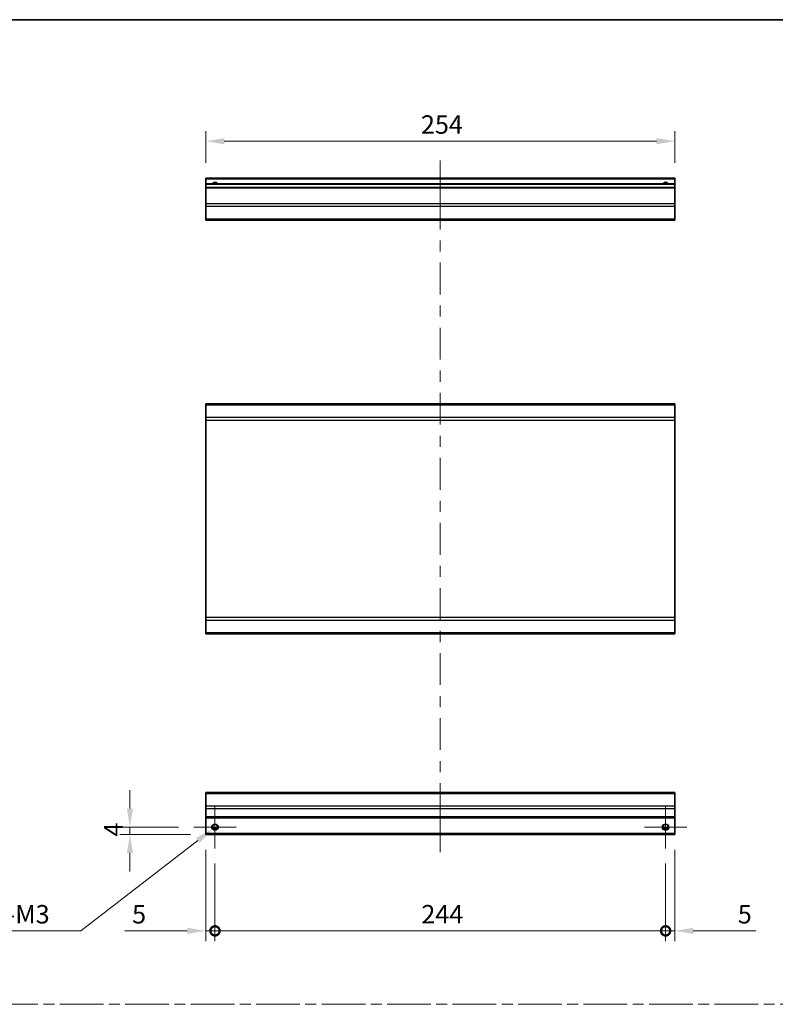
# Model space of a CAD drawing. Units: millimetres. Extents: x 0 to 9620, y -23 to 1686.
# Drawn here: x 4937 to 5346, y 591 to 1124 of the extents above; entities that cross this region are included whole.
import ezdxf

# ---------------------------------------------------------------- set-up
doc = ezdxf.new("R2010")
doc.units = ezdxf.units.MM
doc.header["$LTSCALE"] = 5.5
doc.linetypes.add('CHAIN', pattern=[0.3543, 0.2362, -0.0295, 0.0591, -0.0295])
doc.layers.get('Defpoints').update_dxf_attribs({"lineweight": 25})
for name, color, linetype, lineweight in [('Border (ISO)', 7, 'Continuous', 35), ('Center Mark (ISO)', 131, 'Continuous', 18), ('Centerline (ISO)', 131, 'Continuous', 18), ('Dimension (ISO)', 7, 'Continuous', 18), ('Sketch Geometry (ISO)', 7, 'Continuous', 18), ('Visible (ISO)', 7, 'Continuous', 35), ('Visible Narrow (ISO)', 7, 'Continuous', 25)]:
    doc.layers.add(name, color=color, linetype=linetype, lineweight=lineweight)
doc.styles.add('Note Text (TK)', font='txt')
doc.dimstyles.new('Default - Method 1b (TK)', dxfattribs={"dimscale": 5.5, "dimtxt": 2.5, "dimasz": 2.5, "dimexe": 1, "dimexo": 1.5, "dimgap": 1, "dimtad": 1, "dimtoh": 1, "dimrnd": 1e-08, "dimdsep": 46, "dimtxsty": 'Note Text (TK)', "dimcen": 0.09, "dimdle": 5, "dimclrd": 100, "dimclre": 100, "dimclrt": 7, "dimadec": 1, "dimazin": 1, "dimtfac": 1, "dimtmove": 0, "dimatfit": 3, "dimfxl": 1, "dimtolj": 1, "dimlwd": -1, "dimlwe": -1, "dimarcsym": 0})

# ---------------------------------------------------------------- blocks, each defined once
blk = doc.blocks.new('図面枠 tk図枠')
at = {"layer": 'Border (ISO)'}
blk.add_line((14.5, 289), (405.5, 289), dxfattribs=at)
blk = doc.blocks.new('*D180')
at = {"layer": 'Defpoints', "color": 0, "transparency": 16777216}
for p in [(5037.59, 1058.26), (5037.59, 1038.26), (5291.59, 1038.26)]:
    blk.add_point(p, dxfattribs=at)
at = {"layer": 'Dimension (ISO)', "color": 100, "transparency": 16777216}
for p, q in [((5037.59, 1046.51), (5037.59, 1063.76)), ((5291.59, 1046.51), (5291.59, 1063.76)), ((5281.59, 1058.26), (5047.59, 1058.26))]:
    blk.add_line(p, q, dxfattribs=at)
for points in [[(5047.59, 1059.92), (5047.59, 1056.59), (5037.59, 1058.26)], [(5281.59, 1059.92), (5281.59, 1056.59), (5291.59, 1058.26)]]:
    blk.add_solid(points, dxfattribs=at)
at = {"layer": 'Dimension (ISO)', "color": 7, "transparency": 16777216, "insert": (5154.1, 1067.26), "char_height": 10, "attachment_point": 4, "style": 'Note Text (TK)'}
blk.add_mtext('\\A1;254', dxfattribs=at)
blk = doc.blocks.new('_DotSmall')
at = {"color": 0, "linetype": 'ByBlock', "const_width": 0.5}
blk.add_lwpolyline([(-0.0625, 0, 1), (0.0625, 0, 1)], format="xyb", close=True, dxfattribs=at)
blk = doc.blocks.new('*D182')
at = {"layer": 'Defpoints', "color": 0, "transparency": 16777216}
for p in [(5037.59, 683.11), (5042.59, 675.61), (5042.59, 630.96)]:
    blk.add_point(p, dxfattribs=at)
at = {"layer": 'Dimension (ISO)', "color": 100, "transparency": 16777216}
for p, q in [((5037.59, 674.86), (5037.59, 625.46)), ((5042.59, 667.36), (5042.59, 625.46)), ((5027.59, 630.96), (4993.71, 630.96)), ((5042.59, 630.96), (5037.59, 630.96)), ((5042.59, 630.96), (5062.59, 630.96))]:
    blk.add_line(p, q, dxfattribs=at)
blk.add_solid([(5027.59, 632.63), (5027.59, 629.29), (5037.59, 630.96)], dxfattribs=at)
at = {"layer": 'Dimension (ISO)', "color": 100, "transparency": 16777216, "xscale": 10, "yscale": 10, "zscale": 10, "rotation": 180}
blk.add_blockref('_DotSmall', (5042.59, 630.96), dxfattribs=at)
at = {"layer": 'Dimension (ISO)', "color": 7, "transparency": 16777216, "insert": (4997.71, 639.96), "char_height": 10, "attachment_point": 4, "style": 'Note Text (TK)'}
blk.add_mtext('\\A1;5', dxfattribs=at)
blk = doc.blocks.new('*D183')
at = {"layer": 'Defpoints', "color": 0, "transparency": 16777216}
for p in [(5042.59, 675.61), (5286.59, 675.61), (5286.59, 630.96)]:
    blk.add_point(p, dxfattribs=at)
at = {"layer": 'Dimension (ISO)', "color": 100, "transparency": 16777216}
for p, q in [((5042.59, 667.36), (5042.59, 625.46)), ((5286.59, 667.36), (5286.59, 625.46)), ((5042.59, 630.96), (5286.59, 630.96))]:
    blk.add_line(p, q, dxfattribs=at)
at = {"layer": 'Dimension (ISO)', "color": 100, "transparency": 16777216, "xscale": 10, "yscale": 10, "zscale": 10, "rotation": 180}
blk.add_blockref('_DotSmall', (5042.59, 630.96), dxfattribs=at)
at = {"layer": 'Dimension (ISO)', "color": 100, "transparency": 16777216, "xscale": 10, "yscale": 10, "zscale": 10}
blk.add_blockref('_DotSmall', (5286.59, 630.96), dxfattribs=at)
at = {"layer": 'Dimension (ISO)', "color": 7, "transparency": 16777216, "insert": (5154.32, 639.96), "char_height": 10, "attachment_point": 4, "style": 'Note Text (TK)'}
blk.add_mtext('\\A1;244', dxfattribs=at)
blk = doc.blocks.new('*D184')
at = {"layer": 'Defpoints', "color": 0, "transparency": 16777216}
for p in [(5291.59, 683.11), (5286.59, 675.61), (5291.59, 630.96)]:
    blk.add_point(p, dxfattribs=at)
at = {"layer": 'Dimension (ISO)', "color": 100, "transparency": 16777216}
for p, q in [((5291.59, 674.86), (5291.59, 625.46)), ((5286.59, 667.36), (5286.59, 625.46)), ((5286.59, 630.96), (5276.59, 630.96)), ((5286.59, 630.96), (5291.59, 630.96)), ((5301.59, 630.96), (5335.47, 630.96))]:
    blk.add_line(p, q, dxfattribs=at)
blk.add_solid([(5301.59, 632.63), (5301.59, 629.29), (5291.59, 630.96)], dxfattribs=at)
at = {"layer": 'Dimension (ISO)', "color": 100, "transparency": 16777216, "xscale": 10, "yscale": 10, "zscale": 10}
blk.add_blockref('_DotSmall', (5286.59, 630.96), dxfattribs=at)
at = {"layer": 'Dimension (ISO)', "color": 7, "transparency": 16777216, "insert": (5325.68, 639.96), "char_height": 10, "attachment_point": 4, "style": 'Note Text (TK)'}
blk.add_mtext('\\A1;5', dxfattribs=at)
blk = doc.blocks.new('*D185')
at = {"layer": 'Defpoints', "color": 0, "transparency": 16777216}
for p in [(4996.54, 687.11), (5031.09, 687.11), (5037.59, 683.11)]:
    blk.add_point(p, dxfattribs=at)
at = {"layer": 'Dimension (ISO)', "color": 100, "transparency": 16777216}
for p, q in [((4996.54, 697.11), (4996.54, 707.11)), ((5022.84, 687.11), (4991.04, 687.11)), ((5029.34, 683.11), (4991.04, 683.11)), ((4996.54, 683.11), (4996.54, 687.11)), ((4996.54, 673.11), (4996.54, 663.11))]:
    blk.add_line(p, q, dxfattribs=at)
for points in [[(4994.87, 697.11), (4998.2, 697.11), (4996.54, 687.11)], [(4994.87, 673.11), (4998.2, 673.11), (4996.54, 683.11)]]:
    blk.add_solid(points, dxfattribs=at)
at = {"layer": 'Dimension (ISO)', "color": 7, "transparency": 16777216, "insert": (4987.54, 681.96), "char_height": 10, "attachment_point": 4, "rotation": 90, "style": 'Note Text (TK)'}
blk.add_mtext('\\A1;4', dxfattribs=at)
blk = doc.blocks.new('*D186')
at = {"layer": 'Defpoints', "color": 0, "transparency": 16777216}
for p in [(5043.99, 688.2), (5041.19, 686.03)]:
    blk.add_point(p, dxfattribs=at)
at = {"layer": 'Dimension (ISO)', "color": 100, "transparency": 16777216}
for p, q in [((5042.59, 686.62), (5042.59, 687.61)), ((5042.1, 687.11), (5043.09, 687.11)), ((4969.99, 630.96), (5033.28, 679.91)), ((4919.05, 630.96), (4969.99, 630.96))]:
    blk.add_line(p, q, dxfattribs=at)
blk.add_solid([(5032.26, 681.23), (5034.3, 678.59), (5041.19, 686.03)], dxfattribs=at)
at = {"layer": 'Dimension (ISO)', "color": 7, "transparency": 16777216, "insert": (4919.05, 639.96), "char_height": 10, "attachment_point": 4, "style": 'Note Text (TK)'}
blk.add_mtext('\\A1; 2-M3', dxfattribs=at)

msp = doc.modelspace()

# ---------------------------------------------------------------- linework, layer by layer
at = {"layer": 'Center Mark (ISO)', "linetype": 'Continuous'}
for p, q in [((5042.5917, 687.1122), (5042.5917, 698.6122)), ((5286.5917, 687.1122), (5286.5917, 698.6122)), ((5042.5917, 687.1122), (5031.0917, 687.1122)), ((5042.5917, 687.1122), (5054.0917, 687.1122)), ((5042.5917, 687.1122), (5042.5917, 675.6122)), ((5286.5917, 687.1122), (5275.0917, 687.1122)), ((5286.5917, 687.1122), (5298.0917, 687.1122)), ((5286.5917, 687.1122), (5286.5917, 675.6122))]:
    msp.add_line(p, q, dxfattribs=at)
at = {"layer": 'Centerline (ISO)'}
for p, q in [((5164.5917, 1037.7582), (5164.5917, 1047.7582)), ((5164.5917, 1037.7582), (5164.5917, 1027.7582)), ((5164.5917, 683.6122), (5164.5917, 693.6122)), ((5164.5917, 683.6122), (5164.5917, 673.6122))]:
    msp.add_line(p, q, dxfattribs=at)
at = {"layer": 'Centerline (ISO)', "linetype": 'Continuous'}
for p, q in [((5164.5917, 1027.7582), (5164.5917, 1010.5436)), ((5164.5917, 1004.5436), (5164.5917, 998.5436)), ((5164.5917, 992.5436), (5164.5917, 975.329)), ((5164.5917, 969.329), (5164.5917, 963.329)), ((5164.5917, 957.329), (5164.5917, 940.1144)), ((5164.5917, 934.1144), (5164.5917, 928.1144)), ((5164.5917, 922.1144), (5164.5917, 904.8998)), ((5164.5917, 898.8998), (5164.5917, 892.8998)), ((5164.5917, 886.8998), (5164.5917, 869.6852)), ((5164.5917, 863.6852), (5164.5917, 857.6852)), ((5164.5917, 851.6852), (5164.5917, 834.4706)), ((5164.5917, 828.4706), (5164.5917, 822.4706)), ((5164.5917, 816.4706), (5164.5917, 799.256)), ((5164.5917, 793.256), (5164.5917, 787.256)), ((5164.5917, 781.256), (5164.5917, 764.0414)), ((5164.5917, 758.0414), (5164.5917, 752.0414)), ((5164.5917, 746.0414), (5164.5917, 728.8268)), ((5164.5917, 722.8268), (5164.5917, 716.8268)), ((5164.5917, 710.8268), (5164.5917, 693.6122))]:
    msp.add_line(p, q, dxfattribs=at)
at = {"layer": 'Sketch Geometry (ISO)', "color": 4, "linetype": 'CHAIN', "ltscale": 18.194183}
msp.add_line((4533.1006, 591.2179), (6062.0111, 591.2179), dxfattribs=at)
at = {"layer": 'Visible (ISO)'}
for p, q in [((5037.5917, 1037.7582), (5037.5917, 1038.2582)), ((5291.5917, 1038.2582), (5037.5917, 1038.2582)), ((5037.5917, 1037.7582), (5037.5917, 1035.2582)), ((5037.5917, 1034.7582), (5037.5917, 1035.2582)), ((5291.5917, 1035.2582), (5037.5917, 1035.2582)), ((5037.5917, 1034.7582), (5037.5917, 1033.2582)), ((5291.5917, 1038.2582), (5291.5917, 1037.7582)), ((5291.5917, 1035.2582), (5291.5917, 1037.7582)), ((5291.5917, 1035.2582), (5291.5917, 1034.7582)), ((5291.5917, 1033.2582), (5291.5917, 1034.7582)), ((5037.5917, 1032.7582), (5037.5917, 1033.2582)), ((5291.5917, 1033.2582), (5037.5917, 1033.2582)), ((5037.5917, 1032.7582), (5037.5917, 1024.3867)), ((5291.5917, 1033.2582), (5291.5917, 1032.7582)), ((5291.5917, 1024.3867), (5291.5917, 1032.7582)), ((5037.5917, 1022.9725), (5037.5917, 1024.3867)), ((5037.5917, 1022.9725), (5037.5917, 1016.144)), ((5291.5917, 1024.3867), (5291.5917, 1022.9725)), ((5291.5917, 1016.144), (5291.5917, 1022.9725)), ((5037.5917, 1015.5582), (5037.5917, 1016.144)), ((5037.5917, 1015.5582), (5291.5917, 1015.5582)), ((5291.5917, 1016.144), (5291.5917, 1015.5582)), ((5037.5917, 915.4951), (5037.5917, 916.0809)), ((5291.5917, 916.0809), (5037.5917, 916.0809)), ((5037.5917, 915.4951), (5037.5917, 908.6667)), ((5291.5917, 916.0809), (5291.5917, 915.4951)), ((5291.5917, 908.6667), (5291.5917, 915.4951)), ((5037.5917, 907.2525), (5037.5917, 908.6667)), ((5037.5917, 907.2525), (5037.5917, 800.5093)), ((5291.5917, 908.6667), (5291.5917, 907.2525)), ((5291.5917, 800.5093), (5291.5917, 907.2525)), ((5037.5917, 799.0951), (5037.5917, 800.5093)), ((5291.5917, 800.5093), (5291.5917, 799.0951)), ((5037.5917, 799.0951), (5037.5917, 792.2667)), ((5291.5917, 792.2667), (5291.5917, 799.0951)), ((5037.5917, 791.6809), (5037.5917, 792.2667)), ((5291.5917, 791.6809), (5037.5917, 791.6809)), ((5291.5917, 792.2667), (5291.5917, 791.6809)), ((5037.5917, 705.2264), (5037.5917, 705.8122)), ((5291.5917, 705.8122), (5037.5917, 705.8122)), ((5037.5917, 705.2264), (5037.5917, 698.398)), ((5291.5917, 705.8122), (5291.5917, 705.2264)), ((5291.5917, 698.398), (5291.5917, 705.2264)), ((5037.5917, 696.9838), (5037.5917, 698.398)), ((5291.5917, 698.398), (5291.5917, 696.9838)), ((5037.5917, 696.9838), (5037.5917, 692.6122)), ((5291.5917, 692.6122), (5291.5917, 696.9838)), ((5037.5917, 692.1122), (5037.5917, 692.6122)), ((5037.5917, 692.1122), (5037.5917, 683.6122)), ((5291.5917, 692.1122), (5037.5917, 692.1122)), ((5291.5917, 692.6122), (5291.5917, 692.1122)), ((5291.5917, 683.6122), (5291.5917, 692.1122)), ((5037.5917, 683.1122), (5037.5917, 683.6122)), ((5291.5917, 683.1122), (5037.5917, 683.1122)), ((5043.7098, 686.1122), (5041.4737, 686.1122)), ((5287.7098, 686.1122), (5285.4737, 686.1122)), ((5291.5917, 683.6122), (5291.5917, 683.1122))]:
    msp.add_line(p, q, dxfattribs=at)
for centre in [(5042.5917, 687.1122), (5286.5917, 687.1122)]:
    msp.add_circle(centre, 1.5, dxfattribs=at)
for centre in [(5042.5917, 1034.2582), (5286.5917, 1034.2582)]:
    msp.add_arc(centre, 1.5, 41.810315, 138.189685, dxfattribs=at)
at = {"layer": 'Visible Narrow (ISO)'}
for p, q in [((5291.5917, 1037.7582), (5037.5917, 1037.7582)), ((5291.5917, 1034.7582), (5037.5917, 1034.7582)), ((5291.5917, 1032.7582), (5037.5917, 1032.7582)), ((5291.5917, 1024.3867), (5037.5917, 1024.3867)), ((5291.5917, 1022.9725), (5037.5917, 1022.9725)), ((5291.5917, 1016.144), (5037.5917, 1016.144)), ((5291.5917, 915.4951), (5037.5917, 915.4951)), ((5291.5917, 908.6667), (5037.5917, 908.6667)), ((5037.5917, 907.2525), (5291.5917, 907.2525)), ((5291.5917, 800.5093), (5037.5917, 800.5093)), ((5037.5917, 799.0951), (5291.5917, 799.0951)), ((5291.5917, 792.2667), (5037.5917, 792.2667)), ((5037.5917, 705.2264), (5291.5917, 705.2264)), ((5291.5917, 698.398), (5037.5917, 698.398)), ((5291.5917, 696.9838), (5037.5917, 696.9838)), ((5291.5917, 692.6122), (5037.5917, 692.6122)), ((5291.5917, 683.6122), (5037.5917, 683.6122)), ((5044.0059, 686.6122), (5041.1775, 686.6122)), ((5288.0059, 686.6122), (5285.1775, 686.6122))]:
    msp.add_line(p, q, dxfattribs=at)
for centre in [(5042.5917, 687.1122), (5286.5917, 687.1122), (5286.5917, 687.1122)]:
    msp.add_circle(centre, 1.7705, dxfattribs=at)
for centre in [(5042.5917, 1034.2582), (5286.5917, 1034.2582), (5286.5917, 1034.2582)]:
    msp.add_arc(centre, 1.7705, 34.389251, 145.610749, dxfattribs=at)

# ---------------------------------------------------------------- block references
at = {"xscale": 4, "yscale": 4, "zscale": 4}
msp.add_blockref('図面枠 tk図枠', (4458.5, -32), dxfattribs=at)

# ---------------------------------------------------------------- dimensions: what is measured, and where the dimension line sits
at = {"layer": 'Dimension (ISO)', "color": 100}
for base, p1, p2, angle, override, picture, middle in [((5037.5917, 1058.2582), (5291.5917, 1038.2582), (5037.5917, 1038.2582), 180, {"dimscale": 0, "dimtxt": 10, "dimasz": 10, "dimexe": 5.5, "dimexo": 8.25, "dimgap": 4, "dimtoh": 0, "dimdec": 2, "dimcen": 0.495, "dimtp": 0, "dimtm": 0, "dimtdec": 2, "dimtix": 0, "dimtofl": 0, "dimtmove": 0, "dimatfit": 1}, '*D180', (5164.4166, 1058.2582)), ((4996.5357, 687.1122), (5037.5917, 683.1122), (5031.0917, 687.1122), 90, {"dimscale": 0, "dimtxt": 10, "dimasz": 10, "dimexe": 5.5, "dimexo": 8.25, "dimgap": 4, "dimtoh": 0, "dimdec": 2, "dimcen": 0.495, "dimtp": 0, "dimtm": 0, "dimtdec": 2, "dimtix": 0, "dimtofl": 1, "dimtmove": 0, "dimatfit": 1}, '*D185', (4996.5357, 685.1122)), ((5042.5917, 630.9603), (5037.5917, 683.1122), (5042.5917, 675.6122), 180, {"dimscale": 0, "dimtxt": 10, "dimasz": 10, "dimexe": 5.5, "dimexo": 8.25, "dimgap": 4, "dimtoh": 0, "dimdec": 2, "dimblk2": 'DotSmall', "dimsah": 1, "dimcen": 0.495, "dimdle": 0, "dimtp": 0, "dimtm": 0, "dimtdec": 2, "dimtix": 0, "dimtofl": 1, "dimtmove": 0, "dimatfit": 1}, '*D182', (5000.6073, 630.9603)), ((5291.5917, 630.9603), (5286.5917, 675.6122), (5291.5917, 683.1122), 180, {"dimscale": 0, "dimtxt": 10, "dimasz": 10, "dimexe": 5.5, "dimexo": 8.25, "dimgap": 4, "dimtoh": 0, "dimdec": 2, "dimblk1": 'DotSmall', "dimsah": 1, "dimcen": 0.495, "dimdle": 0, "dimtp": 0, "dimtm": 0, "dimtdec": 2, "dimtix": 0, "dimtofl": 1, "dimtmove": 0, "dimatfit": 1}, '*D184', (5328.5761, 630.9603)), ((5286.5917, 630.9603), (5042.5917, 675.6122), (5286.5917, 675.6122), 180, {"dimscale": 0, "dimtxt": 10, "dimasz": 10, "dimexe": 5.5, "dimexo": 8.25, "dimgap": 4, "dimtoh": 0, "dimdec": 2, "dimblk1": 'DotSmall', "dimblk2": 'DotSmall', "dimsah": 1, "dimcen": 0.495, "dimdle": 0, "dimtp": 0, "dimtm": 0, "dimtdec": 2, "dimtix": 0, "dimtofl": 0, "dimtmove": 0, "dimatfit": 1}, '*D183', (5164.6317, 630.9603))]:
    dim = msp.add_linear_dim(base=base, p1=p1, p2=p2, angle=angle, dimstyle='Default - Method 1b (TK)', override=override, dxfattribs=at)
    dim.commit()
    dim.dimension.update_dxf_attribs({"geometry": picture, "text_midpoint": middle, "dimtype": 160})
dim = msp.add_diameter_dim_2p(p1=(5043.9922, 688.1953), p2=(5041.1912, 686.029), text=' 2-M3', dimstyle='Default - Method 1b (TK)', override={"dimscale": 0, "dimtxt": 10, "dimasz": 10, "dimexe": 5.5, "dimexo": 8.25, "dimgap": 4, "dimtih": 1, "dimdec": 2, "dimlfac": 1, "dimcen": 0.495, "dimtp": 0, "dimtm": 0, "dimtdec": 2, "dimtix": 0, "dimtofl": 0, "dimtmove": 0, "dimatfit": 3}, dxfattribs=at)
dim.commit()
dim.dimension.update_dxf_attribs({"geometry": '*D186', "text_midpoint": (4937.202, 630.9603), "dimtype": 163})

doc.saveas('drawing.dxf')
